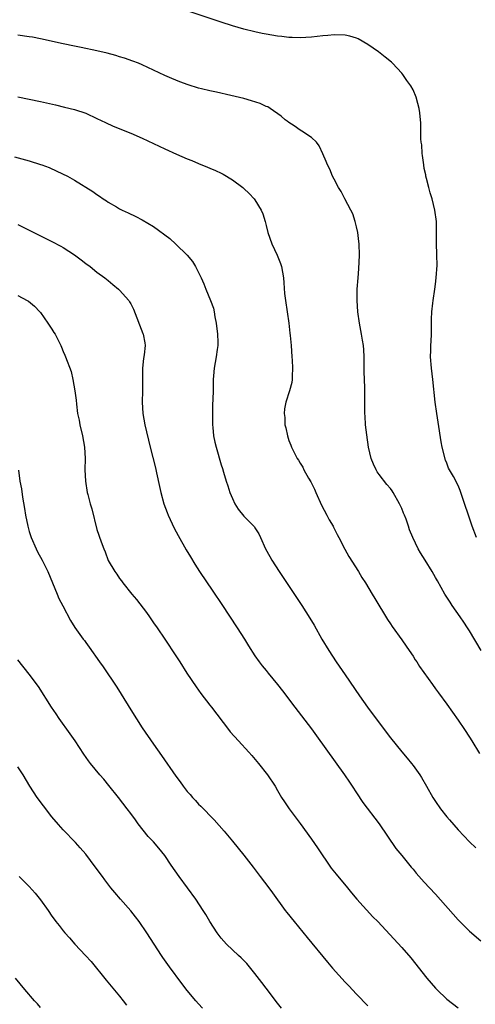
# Model space of a CAD drawing. Units: inches. Extents: x 2508000 to 2511000, y 1512000 to 1515000.
# Drawn here: x 2509735 to 2509816, y 1512136 to 1512311 of the extents above; entities that cross this region are included whole.
import ezdxf

# ---------------------------------------------------------------- set-up
doc = ezdxf.new("R2010")
doc.units = ezdxf.units.IN
doc.header["$MEASUREMENT"] = 0
doc.layers.add('LD25081512_10ft', color=82, linetype='Continuous')

msp = doc.modelspace()

# ---------------------------------------------------------------- linework, layer by layer
at = {"layer": 'LD25081512_10ft'}
for points, elevation in [([(2509816.23, 1512219), (2509815.45, 1512221), (2509813.5, 1512227), (2509813.34, 1512227.34), (2509813, 1512228.23), (2509812.16, 1512229.84), (2509811.31, 1512231.31), (2509811, 1512232.16), (2509810.74, 1512232.74), (2509810.14, 1512235), (2509809.97, 1512235.97), (2509809.43, 1512239.43), (2509809.2, 1512241), (2509808.95, 1512243), (2509808.52, 1512247), (2509808.27, 1512249), (2509808.12, 1512251), (2509808.13, 1512252.13), (2509808.16, 1512253), (2509808.22, 1512253.78), (2509808.25, 1512255), (2509808.29, 1512257.71), (2509808.34, 1512259), (2509808.52, 1512260.52), (2509808.56, 1512261), (2509808.88, 1512263), (2509809, 1512263.91), (2509809.12, 1512265), (2509809.25, 1512267.25), (2509809.21, 1512269), (2509809.22, 1512269.22), (2509809.15, 1512271), (2509809.16, 1512273), (2509809.13, 1512275), (2509808.88, 1512277), (2509808.37, 1512279), (2509808.06, 1512280.06), (2509807.79, 1512281), (2509807.38, 1512282.62), (2509807.29, 1512283), (2509807.26, 1512283.26), (2509807, 1512284.38), (2509806.89, 1512285), (2509806.69, 1512286.69), (2509806.62, 1512287), (2509806.54, 1512288.54), (2509806.45, 1512289), (2509806.38, 1512289.62), (2509806.38, 1512292.38), (2509806.2, 1512294.2), (2509806.09, 1512295), (2509805.88, 1512295.88), (2509805.57, 1512297), (2509805, 1512298.31), (2509804.63, 1512299), (2509803.93, 1512299.93), (2509803.2, 1512301), (2509803, 1512301.23), (2509801.38, 1512303), (2509801.18, 1512303.18), (2509800.08, 1512304.08), (2509798.88, 1512305), (2509797, 1512306.3), (2509795.3, 1512307.3), (2509795, 1512307.43), (2509793.79, 1512307.79), (2509793, 1512307.96), (2509791, 1512308.03), (2509789.93, 1512307.93), (2509789, 1512307.86), (2509787, 1512307.64), (2509785, 1512307.52), (2509783.57, 1512307.57), (2509783, 1512307.57), (2509781.73, 1512307.73), (2509781, 1512307.78), (2509779.98, 1512307.98), (2509779, 1512308.13), (2509778.29, 1512308.29), (2509777, 1512308.56), (2509775, 1512309.06), (2509773, 1512309.63), (2509771, 1512310.27), (2509764.44, 1512312.44)], 7380), ([(2509817.1, 1512199), (2509815, 1512202.48), (2509814.67, 1512203), (2509814.01, 1512204.01), (2509813.33, 1512205), (2509811.93, 1512207), (2509811.56, 1512207.56), (2509810.66, 1512209), (2509809.33, 1512211.33), (2509809, 1512211.96), (2509808.41, 1512213), (2509807.18, 1512215), (2509806.32, 1512216.32), (2509805.94, 1512217), (2509804.96, 1512219), (2509804.39, 1512220.39), (2509804.2, 1512221), (2509803.76, 1512222.24), (2509803.46, 1512223), (2509803.32, 1512223.32), (2509803, 1512224.14), (2509802.72, 1512224.72), (2509802.61, 1512225), (2509801.49, 1512227), (2509801.3, 1512227.3), (2509801, 1512227.68), (2509800.38, 1512228.38), (2509799, 1512230.2), (2509798.64, 1512230.64), (2509798.45, 1512231), (2509798, 1512232), (2509797.61, 1512233), (2509797.13, 1512235), (2509796.79, 1512237.21), (2509796.59, 1512239), (2509796.53, 1512240.53), (2509796.46, 1512241), (2509796.44, 1512241.56), (2509796.47, 1512243), (2509796.46, 1512245.54), (2509796.38, 1512247), (2509796.34, 1512248.34), (2509796.34, 1512251), (2509796.26, 1512252.26), (2509796.2, 1512253), (2509796.02, 1512253.98), (2509795.86, 1512255), (2509795.49, 1512257), (2509795.23, 1512259), (2509795.11, 1512261), (2509795.13, 1512263), (2509795.26, 1512265), (2509795.39, 1512266.61), (2509795.49, 1512269), (2509795.44, 1512271), (2509795.41, 1512271.41), (2509795.22, 1512273), (2509795, 1512274.06), (2509794.77, 1512275), (2509794.32, 1512276.32), (2509794.01, 1512277), (2509792.92, 1512279), (2509792.28, 1512280.28), (2509791.8, 1512281), (2509791, 1512282.45), (2509790.71, 1512283), (2509790.24, 1512284.24), (2509789.82, 1512285), (2509789.61, 1512285.61), (2509789, 1512286.94), (2509788.38, 1512288.38), (2509787.87, 1512289), (2509787, 1512289.83), (2509785.31, 1512291), (2509785, 1512291.15), (2509783.93, 1512291.93), (2509783, 1512292.48), (2509782.72, 1512292.72), (2509782.36, 1512293), (2509781.64, 1512293.64), (2509779.67, 1512295), (2509779.26, 1512295.26), (2509779, 1512295.37), (2509777.89, 1512295.89), (2509776.37, 1512296.37), (2509775, 1512296.73), (2509772.72, 1512297.28), (2509770.15, 1512297.85), (2509769, 1512298.09), (2509767.55, 1512298.45), (2509767, 1512298.57), (2509765.15, 1512299.15), (2509763.69, 1512299.69), (2509762.27, 1512300.27), (2509761, 1512300.84), (2509757, 1512302.74), (2509756.35, 1512303), (2509755.37, 1512303.37), (2509753.87, 1512303.87), (2509753, 1512304.13), (2509752.35, 1512304.35), (2509750.79, 1512304.79), (2509749, 1512305.22), (2509746.23, 1512305.77), (2509745, 1512306), (2509743, 1512306.41), (2509739, 1512307.3), (2509737.59, 1512307.59), (2509737, 1512307.7), (2509735, 1512308)], 7390), ([(2509735, 1512297.04), (2509737, 1512296.64), (2509739, 1512296.21), (2509741.63, 1512295.63), (2509743.25, 1512295.25), (2509745, 1512294.8), (2509747, 1512294.14), (2509749, 1512293.24), (2509750.5, 1512292.5), (2509751.88, 1512291.88), (2509755, 1512290.61), (2509757, 1512289.73), (2509761, 1512287.84), (2509763.09, 1512286.91), (2509765, 1512286.08), (2509765.78, 1512285.78), (2509767, 1512285.23), (2509768.58, 1512284.58), (2509769, 1512284.4), (2509770.01, 1512284.01), (2509771, 1512283.51), (2509771.35, 1512283.35), (2509773, 1512282.35), (2509774.83, 1512281), (2509775, 1512280.85), (2509775.94, 1512279.94), (2509776.84, 1512279), (2509777, 1512278.79), (2509778.11, 1512277), (2509778.36, 1512276.36), (2509778.82, 1512275), (2509779, 1512274.28), (2509779.28, 1512273), (2509779.99, 1512271), (2509780.95, 1512269), (2509781.52, 1512267.52), (2509781.69, 1512267), (2509782.04, 1512265), (2509782.09, 1512264.09), (2509782.24, 1512262.24), (2509782.38, 1512261), (2509782.98, 1512256.98), (2509783.2, 1512255.2), (2509783.23, 1512254.77), (2509783.4, 1512253), (2509783.54, 1512251), (2509783.6, 1512250.4), (2509783.66, 1512249), (2509783.57, 1512247.57), (2509783.58, 1512247), (2509783.51, 1512246.49), (2509783.12, 1512245), (2509782.46, 1512243), (2509782.22, 1512241.78), (2509782.16, 1512241), (2509782.27, 1512240.27), (2509782.3, 1512239), (2509782.46, 1512238.46), (2509782.74, 1512237), (2509783, 1512236.22), (2509783.35, 1512235.35), (2509783.47, 1512235), (2509783.92, 1512234.08), (2509784.48, 1512233), (2509784.69, 1512232.69), (2509785, 1512232.19), (2509785.47, 1512231.47), (2509785.66, 1512231), (2509786.49, 1512229.51), (2509786.88, 1512228.88), (2509787.56, 1512227.56), (2509787.77, 1512227), (2509788.77, 1512224.77), (2509789.74, 1512223), (2509790.16, 1512222.16), (2509790.83, 1512221), (2509790.88, 1512220.88), (2509791.56, 1512219.56), (2509791.88, 1512219), (2509792.94, 1512216.94), (2509793.64, 1512215.64), (2509795.31, 1512213), (2509795.95, 1512211.95), (2509796.57, 1512211), (2509797.77, 1512209), (2509798.22, 1512208.22), (2509800.49, 1512204.49), (2509801, 1512203.74), (2509801.28, 1512203.28), (2509803, 1512200.89), (2509803.76, 1512199.76), (2509804.34, 1512199), (2509805, 1512198.01), (2509805.38, 1512197.38), (2509805.65, 1512197), (2509806.17, 1512196.17), (2509808.44, 1512193), (2509809, 1512192.25), (2509809.51, 1512191.51), (2509811, 1512189.49), (2509813, 1512186.68), (2509814.14, 1512185), (2509815, 1512183.67), (2509815.43, 1512183), (2509816.76, 1512180.76)], 7400), ([(2509734.41, 1512286.41), (2509737, 1512285.7), (2509739, 1512285.08), (2509739.23, 1512285), (2509740.52, 1512284.52), (2509741.91, 1512283.91), (2509743.75, 1512283), (2509745, 1512282.29), (2509748.28, 1512280.28), (2509749, 1512279.74), (2509749.45, 1512279.45), (2509750.09, 1512279), (2509750.66, 1512278.66), (2509751, 1512278.42), (2509752.44, 1512277.56), (2509753, 1512277.24), (2509753.46, 1512277), (2509754.53, 1512276.53), (2509755.88, 1512275.88), (2509757, 1512275.29), (2509759, 1512274.1), (2509761.94, 1512271.94), (2509763, 1512270.97), (2509765, 1512269), (2509765.91, 1512267.91), (2509766.47, 1512267), (2509767.47, 1512265), (2509767.94, 1512263.94), (2509768.31, 1512263), (2509769.12, 1512261), (2509769.62, 1512259.62), (2509769.76, 1512259), (2509769.9, 1512258.1), (2509770.13, 1512257), (2509770.36, 1512255), (2509770.41, 1512253.59), (2509770.4, 1512253), (2509770.29, 1512252.29), (2509770.11, 1512251), (2509769.76, 1512249), (2509769.67, 1512247.67), (2509769.61, 1512247), (2509769.58, 1512246.42), (2509769.57, 1512245), (2509769.54, 1512243.54), (2509769.49, 1512242.51), (2509769.45, 1512241), (2509769.46, 1512239), (2509769.52, 1512238.48), (2509769.66, 1512237), (2509769.9, 1512235.9), (2509770.12, 1512235), (2509771, 1512231.91), (2509771.23, 1512231.23), (2509771.41, 1512230.59), (2509771.91, 1512229), (2509772.2, 1512228.2), (2509772.56, 1512227), (2509773, 1512225.91), (2509773.42, 1512225), (2509774.02, 1512224.02), (2509775, 1512222.82), (2509776.81, 1512221), (2509776.89, 1512220.89), (2509777, 1512220.71), (2509777.68, 1512219.68), (2509777.96, 1512219), (2509778.85, 1512217), (2509779.63, 1512215.63), (2509779.96, 1512215), (2509781.26, 1512213), (2509784.38, 1512208.38), (2509785.3, 1512207), (2509786.73, 1512204.73), (2509787.47, 1512203.47), (2509788.87, 1512201), (2509790.07, 1512199), (2509791.4, 1512197), (2509793, 1512194.7), (2509795.52, 1512191), (2509796.95, 1512189), (2509799, 1512186.2), (2509801, 1512183.56), (2509803, 1512181.09), (2509803.97, 1512179.97), (2509804.74, 1512179), (2509805, 1512178.66), (2509806.18, 1512177), (2509806.52, 1512176.52), (2509807.36, 1512175), (2509808.51, 1512173), (2509809, 1512172.26), (2509809.87, 1512171), (2509811, 1512169.54), (2509811.44, 1512169), (2509813, 1512167.23), (2509815, 1512165.15), (2509816.1, 1512164.1)], 7410), ([(2509735, 1512274.43), (2509741, 1512271.46), (2509742.6, 1512270.6), (2509743, 1512270.37), (2509745, 1512269.05), (2509746.19, 1512268.19), (2509747, 1512267.54), (2509747.79, 1512267), (2509749, 1512266.03), (2509750.39, 1512265), (2509751, 1512264.51), (2509751.81, 1512263.81), (2509752.82, 1512263), (2509753, 1512262.84), (2509754.63, 1512261), (2509754.78, 1512260.78), (2509755, 1512260.41), (2509755.47, 1512259.47), (2509757.14, 1512255.14), (2509757.19, 1512255), (2509757.47, 1512253.47), (2509757.52, 1512253), (2509757.37, 1512251.37), (2509757.27, 1512250.73), (2509757.08, 1512249), (2509757.06, 1512245), (2509756.99, 1512243), (2509757.11, 1512241), (2509757.49, 1512239), (2509758.45, 1512235), (2509759.37, 1512231.37), (2509759.54, 1512230.46), (2509760.08, 1512228.08), (2509760.29, 1512227), (2509760.84, 1512225), (2509761.43, 1512223.43), (2509761.61, 1512223), (2509762.68, 1512220.68), (2509763.37, 1512219.37), (2509764.82, 1512216.82), (2509765.57, 1512215.57), (2509766.33, 1512214.33), (2509767.19, 1512213), (2509769.53, 1512209.53), (2509771.13, 1512207.13), (2509773.84, 1512203), (2509775.12, 1512201), (2509775.84, 1512199.84), (2509777, 1512198.08), (2509777.76, 1512197), (2509778.3, 1512196.3), (2509779, 1512195.47), (2509779.36, 1512195), (2509781, 1512193.02), (2509781.88, 1512191.88), (2509784.06, 1512189), (2509787, 1512185.17), (2509787.92, 1512183.92), (2509792.87, 1512177), (2509793.72, 1512175.72), (2509794.22, 1512175), (2509795, 1512173.8), (2509796.12, 1512172.12), (2509799, 1512168.34), (2509801.98, 1512163.98), (2509803, 1512162.69), (2509804.66, 1512160.66), (2509805, 1512160.27), (2509805.56, 1512159.56), (2509806.5, 1512158.5), (2509807, 1512158), (2509807.89, 1512157), (2509809, 1512155.84), (2509813, 1512151.34), (2509814.16, 1512150.16), (2509815, 1512149.32), (2509817, 1512147.6)], 7420), ([(2509735, 1512261.89), (2509736.61, 1512261), (2509736.85, 1512260.85), (2509737.96, 1512259.96), (2509738.88, 1512259), (2509739, 1512258.86), (2509740.28, 1512257), (2509741, 1512255.91), (2509741.34, 1512255.34), (2509741.58, 1512255), (2509742.07, 1512254.07), (2509742.6, 1512253), (2509742.72, 1512252.72), (2509743, 1512251.95), (2509743.28, 1512251.28), (2509743.41, 1512251), (2509744.4, 1512248.4), (2509744.74, 1512247), (2509745.08, 1512245), (2509745.32, 1512243.32), (2509745.36, 1512242.64), (2509745.58, 1512241), (2509745.82, 1512239.82), (2509745.95, 1512239), (2509746.44, 1512237), (2509746.82, 1512235), (2509746.92, 1512233), (2509746.87, 1512231), (2509746.95, 1512229), (2509747.29, 1512227), (2509747.37, 1512226.63), (2509747.81, 1512225), (2509748.1, 1512224.1), (2509749, 1512220.44), (2509749.72, 1512218.28), (2509750.2, 1512217), (2509750.46, 1512216.46), (2509751, 1512214.96), (2509752.14, 1512213), (2509752.51, 1512212.51), (2509753, 1512211.78), (2509753.34, 1512211.34), (2509753.57, 1512211), (2509755.16, 1512209), (2509756.02, 1512208.02), (2509757.75, 1512205.75), (2509758.29, 1512205), (2509759, 1512203.94), (2509759.66, 1512203), (2509761.03, 1512201), (2509763, 1512198.08), (2509763.66, 1512197), (2509764.94, 1512195), (2509766.58, 1512192.58), (2509767.42, 1512191.42), (2509769, 1512189.33), (2509769.27, 1512189), (2509772.28, 1512185), (2509772.6, 1512184.61), (2509774.05, 1512183), (2509775.91, 1512181), (2509776.42, 1512180.42), (2509777.64, 1512179), (2509779.22, 1512177), (2509780.55, 1512175), (2509781, 1512174.24), (2509781.7, 1512173), (2509782.24, 1512172.24), (2509783.03, 1512171), (2509785, 1512168.38), (2509787, 1512165.61), (2509788.05, 1512164.05), (2509790.49, 1512160.49), (2509791.38, 1512159.38), (2509793.39, 1512157), (2509794.11, 1512156.11), (2509795.05, 1512155), (2509797.88, 1512151.88), (2509798.74, 1512151), (2509803, 1512146.45), (2509804.6, 1512144.6), (2509807.46, 1512141), (2509809, 1512139.22), (2509809.21, 1512139), (2509811, 1512137.29), (2509813, 1512135.72)], 7430), ([(2509735.07, 1512230.93), (2509735.35, 1512229), (2509735.62, 1512227.62), (2509735.83, 1512226.17), (2509736.17, 1512224.17), (2509736.35, 1512223), (2509736.75, 1512221), (2509736.8, 1512220.8), (2509737, 1512220.1), (2509737.34, 1512219), (2509738.24, 1512217), (2509738.49, 1512216.49), (2509739.32, 1512215), (2509740.27, 1512213), (2509741.92, 1512209), (2509742.25, 1512208.25), (2509742.93, 1512206.93), (2509744.31, 1512204.31), (2509745.09, 1512203.09), (2509746.58, 1512201), (2509746.77, 1512200.77), (2509747, 1512200.43), (2509747.61, 1512199.61), (2509749.46, 1512197), (2509750.12, 1512196.12), (2509752.53, 1512192.53), (2509753.3, 1512191.3), (2509755, 1512188.51), (2509757, 1512185.33), (2509759, 1512182.43), (2509760.44, 1512180.44), (2509763, 1512176.74), (2509763.74, 1512175.74), (2509764.26, 1512175), (2509765, 1512174.06), (2509765.5, 1512173.5), (2509765.92, 1512173), (2509766.44, 1512172.44), (2509767, 1512171.81), (2509767.42, 1512171.42), (2509769.74, 1512169), (2509771.53, 1512167), (2509773, 1512165.24), (2509773.99, 1512163.99), (2509775, 1512162.79), (2509776.66, 1512160.66), (2509777.93, 1512159), (2509779.43, 1512157), (2509780.08, 1512156.08), (2509782.33, 1512153), (2509782.63, 1512152.63), (2509783.93, 1512151), (2509786.22, 1512148.22), (2509789.85, 1512143.85), (2509790.76, 1512142.76), (2509793, 1512140.27), (2509793.63, 1512139.63), (2509795, 1512138.15), (2509797, 1512136.08)], 7440), ([(2509781.69, 1512135.69), (2509781, 1512136.56), (2509779, 1512139.21), (2509778.24, 1512140.24), (2509777, 1512141.83), (2509775.57, 1512143.57), (2509774.57, 1512144.57), (2509774.09, 1512145), (2509771.96, 1512147), (2509771, 1512148.07), (2509770.3, 1512149), (2509769, 1512151), (2509768.28, 1512152.28), (2509767.84, 1512153), (2509766.52, 1512155), (2509763.55, 1512159), (2509762.16, 1512161), (2509761, 1512162.71), (2509759.99, 1512163.99), (2509759, 1512165.12), (2509758.1, 1512166.1), (2509757.18, 1512167.18), (2509756.31, 1512168.31), (2509755.84, 1512169), (2509755, 1512170.13), (2509754.37, 1512171), (2509752.82, 1512173), (2509751.13, 1512175.13), (2509750.22, 1512176.22), (2509749.51, 1512177), (2509747.85, 1512179), (2509747.49, 1512179.49), (2509746.67, 1512180.67), (2509745.11, 1512183), (2509744.25, 1512184.25), (2509742.29, 1512187), (2509741.78, 1512187.78), (2509740.93, 1512189), (2509738.62, 1512192.62), (2509737, 1512194.81), (2509735, 1512197.34)], 7450), ([(2509767.7, 1512135.7), (2509767, 1512136.44), (2509766.51, 1512137), (2509765, 1512138.8), (2509764.05, 1512140.05), (2509761.83, 1512143), (2509760.66, 1512144.66), (2509760.42, 1512145), (2509757.85, 1512149), (2509756.46, 1512151), (2509755.84, 1512151.84), (2509755, 1512152.91), (2509753.16, 1512155), (2509752.18, 1512156.18), (2509751.46, 1512157), (2509750.42, 1512158.42), (2509749.97, 1512159), (2509748.7, 1512160.7), (2509747, 1512162.93), (2509746.05, 1512164.05), (2509745.18, 1512165), (2509743, 1512167.28), (2509742.18, 1512168.18), (2509741, 1512169.58), (2509739.5, 1512171.5), (2509738.42, 1512173), (2509737.11, 1512175), (2509735.9, 1512177), (2509735, 1512178.44)], 7460), ([(2509735.21, 1512159), (2509737, 1512157.21), (2509738.04, 1512156.04), (2509739, 1512154.86), (2509740.33, 1512153), (2509741, 1512152), (2509741.43, 1512151.43), (2509741.74, 1512151), (2509742.29, 1512150.29), (2509743, 1512149.35), (2509743.3, 1512149), (2509744.13, 1512148.13), (2509745.1, 1512147), (2509746.99, 1512145), (2509747.95, 1512143.95), (2509750.64, 1512140.64), (2509753, 1512137.81), (2509753.66, 1512137), (2509754.24, 1512136.24)], 7470), ([(2509739, 1512135.8), (2509738.45, 1512136.45), (2509737.95, 1512137), (2509736.23, 1512139), (2509734.58, 1512141)], 7480)]:
    msp.add_lwpolyline(points, dxfattribs=dict(at, elevation=elevation))

doc.saveas('drawing.dxf')
